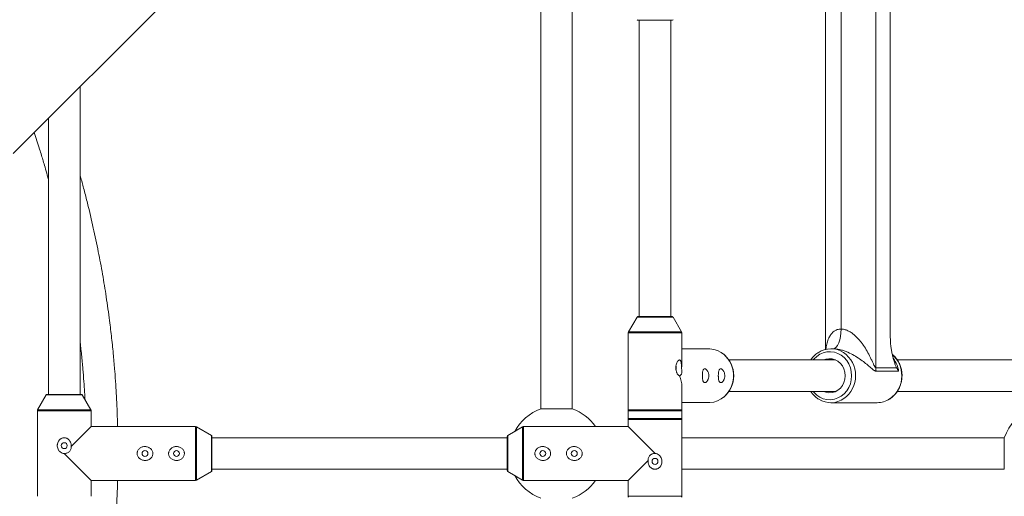
# Paper-space layout '_Oben' of a CAD drawing. Units: millimetres. Extents: x -2940 to 2932, y -2946 to 2924.
# Drawn here: x 227 to 727, y -22 to 220 of the extents above; entities that cross this region are included whole.
import ezdxf

# ---------------------------------------------------------------- set-up
doc = ezdxf.new("R2010")
doc.units = ezdxf.units.MM

psp = doc.layouts.new('_Oben')

# ---------------------------------------------------------------- linework, layer by layer
at = {"color": 7, "linetype": 'Continuous', "lineweight": 15}
for p, q in [((662.11, 415.44), (662.11, 43.56)), ((636.59, 406.13), (636.59, 52.87)), ((644.46, 63.2), (644.46, 395.8)), ((669.48, 59.08), (669.48, 399.92)), ((224.14, 152.3), (356.66, 284.81)), ((492, 227.37), (492, 22.63)), ((508, 22.63), (508, 227.37)), ((558.71, 220), (541.29, 220)), ((542, 220), (542, 69.5)), ((558, 69.5), (558, 220)), ((258, 30), (258, 186.16)), ((242, 170.16), (242, 30)), ((540.86, 69.25), (536.49, 61.73)), ((541.29, 69.5), (558.71, 69.5)), ((563.51, 61.73), (559.14, 69.25)), ((536.35, 61.23), (536.35, 13.65)), ((563.65, 45.1), (563.65, 61.23)), ((577.38, 53.15), (563.65, 53.15)), ((640.36, 53.2), (639.33, 53.2)), ((641.71, 47.5), (587.52, 47.5)), ((758.67, 47.5), (673.01, 47.5)), ((662.11, 43.56), (672.66, 43.56)), ((673.72, 41.85), (662.25, 41.85)), ((241.29, 30), (258.71, 30)), ((563.65, -21.73), (563.65, 33.9)), ((587.52, 31.5), (641.71, 31.5)), ((673.01, 31.5), (758.67, 31.5)), ((240.86, 29.75), (236.49, 22.23)), ((263.51, 22.23), (259.14, 29.75)), ((563.65, 25.85), (577.38, 25.85)), ((639.33, 25.8), (662.8, 25.8)), ((236.35, 21.73), (236.35, -21.73)), ((263.65, 13.65), (263.65, 21.73)), ((492, 22.63), (508, 22.63)), ((253.51, 3.51), (263.65, 13.65)), ((316.73, 13.65), (263.65, 13.65)), ((324.75, 9.14), (317.23, 13.51)), ((482.77, 13.51), (475.25, 9.14)), ((536.35, 13.65), (483.27, 13.65)), ((536.35, 13.65), (550, 0)), ((325, 8.71), (325, -8.71)), ((475, 8), (325, 8)), ((475, -8.71), (475, 8.71)), ((727.37, 8), (563.65, 8)), ((727.37, 8), (727.37, -8)), ((263.65, -13.65), (250, 0)), ((546.49, -3.51), (536.35, -13.65)), ((317.23, -13.51), (324.75, -9.14)), ((325, -8), (475, -8)), ((475.25, -9.14), (482.77, -13.51)), ((563.65, -8), (727.37, -8)), ((263.65, -13.65), (316.73, -13.65)), ((263.65, -21.73), (263.65, -13.65)), ((483.27, -13.65), (536.35, -13.65)), ((536.35, -13.65), (536.35, -21.73))]:
    psp.add_line(p, q, dxfattribs=at)
at = {"color": 8, "linetype": 'Continuous', "lineweight": 15}
for p, q in [((559.14, 69.25), (540.86, 69.25)), ((563.65, 61.23), (536.35, 61.23)), ((536.49, 61.73), (563.51, 61.73)), ((259.14, 29.75), (240.86, 29.75)), ((263.65, 21.73), (236.35, 21.73)), ((236.49, 22.23), (263.51, 22.23)), ((563.65, 21.73), (536.35, 21.73)), ((536.49, 22.23), (563.51, 22.23)), ((536.35, 17.77), (563.65, 17.77)), ((563.51, 17.27), (536.49, 17.27)), ((316.73, -13.65), (316.73, 13.65)), ((317.23, 13.51), (317.23, -13.51)), ((482.77, -13.51), (482.77, 13.51)), ((483.27, 13.65), (483.27, -13.65)), ((324.75, -9.14), (324.75, 9.14)), ((475.25, 9.14), (475.25, -9.14)), ((536.35, -21.73), (563.65, -21.73))]:
    psp.add_line(p, q, dxfattribs=at)
at = {"color": 7, "linetype": 'Continuous', "lineweight": 15, "flags": 128}
for points in [[(644.46, 63.2), (644.38, 61.25), (644.15, 59.37), (643.77, 57.64), (643.26, 56.13), (642.64, 54.89), (641.93, 53.96), (641.16, 53.39), (640.36, 53.2)], [(577.38, 25.85), (577.89, 25.86), (579.87, 26.13), (581.8, 26.74), (583.61, 27.68), (585.26, 28.93), (586.7, 30.45), (587.9, 32.2), (588.84, 34.15), (589.47, 36.23), (589.79, 38.4), (589.79, 40.6), (589.47, 42.77), (588.84, 44.85), (587.9, 46.8), (586.7, 48.55), (585.26, 50.07), (583.61, 51.32), (581.8, 52.26), (579.87, 52.87), (577.89, 53.14), (577.38, 53.15)], [(563.47, 43.01), (563.65, 44.78), (563.65, 45.1)], [(646.6, 39.5), (646.44, 41.24), (645.96, 42.91), (645.19, 44.44), (644.15, 45.77), (642.89, 46.84), (641.45, 47.61), (639.91, 48.05), (638.32, 48.14), (636.74, 47.87), (635.71, 47.5)], [(560.78, 43.5), (560.74, 44.07), (560.67, 44.37)], [(560.67, 42.63), (560.74, 42.93), (560.78, 43.5)], [(635.71, 31.5), (636.74, 31.13), (638.32, 30.86), (639.91, 30.95), (641.45, 31.39), (642.89, 32.16), (644.15, 33.23), (645.19, 34.56), (645.96, 36.09), (646.44, 37.76), (646.6, 39.5)]]:
    psp.add_lwpolyline(points, dxfattribs=at)
at = {"color": 8, "linetype": 'Continuous', "lineweight": 15, "flags": 128}
for points in [[(649.84, 39.5), (649.68, 41.56), (649.2, 43.56), (648.43, 45.45), (647.37, 47.16), (646.07, 48.66), (644.55, 49.89), (642.86, 50.82), (641.06, 51.43), (639.19, 51.69), (637.3, 51.6), (635.46, 51.17), (633.71, 50.39), (632.1, 49.31), (630.68, 47.94), (630.32, 47.5)], [(630.32, 31.5), (630.68, 31.06), (632.1, 29.69), (633.71, 28.61), (635.46, 27.83), (637.3, 27.4), (639.19, 27.31), (641.06, 27.57), (642.86, 28.18), (644.55, 29.11), (646.07, 30.34), (647.37, 31.84), (648.43, 33.55), (649.2, 35.44), (649.68, 37.44), (649.84, 39.5)]]:
    psp.add_lwpolyline(points, dxfattribs=at)
at = {"color": 7, "linetype": 'Continuous', "lineweight": 15}
for centre in [(250, 4), (291, 0), (307, 0), (493, 0), (509, 0), (550, -4)]:
    psp.add_circle(centre, 1.5, dxfattribs=at)
for centre, radius, start, end in [((541.29, 220.5), 0.5, 210.1673, 270), ((558.71, 220.5), 0.5, 270, 329.8327), ((541.29, 69), 0.5, 90, 149.8327), ((558.71, 69), 0.5, 30.1673, 90), ((537.35, 61.23), 1, 149.8327, 180), ((562.65, 61.23), 1, 0, 30.1673), ((575.73, 39.5), 14.23, 310.1452, 49.8548), ((639.33, 41.6), 11.59, 56.6879, 124.2473), ((673.05, 43.56), 10.94, 179.9956, 188.9988), ((549.12, 33.71), 14.54, 0.7483, 23.4795), ((241.29, 29.5), 0.5, 90, 149.8327), ((258.71, 29.5), 0.5, 30.1673, 90), ((639.33, 37.39), 11.59, 238.3102, 304.7402), ((662.76, 37.48), 11.68, 270.1918, 302.8952), ((237.35, 21.73), 1, 149.8327, 180), ((262.65, 21.73), 1, 360, 30.1673), ((500, 0), 24, 109.4712, 152.2075), ((500, 0), 24, 34.6631, 70.5288), ((750, 0), 24, 109.4712, 160.5288), ((316.73, 12.65), 1, 59.8327, 90), ((483.27, 12.65), 1, 90, 120.1673), ((324.5, 8.71), 0.5, 0, 59.8327), ((475.5, 8.71), 0.5, 120.1673, 180), ((324.5, -8.71), 0.5, 300.1673, 360), ((475.5, -8.71), 0.5, 180, 239.8327), ((316.73, -12.65), 1, 270, 300.1673), ((500, 0), 24, 207.7925, 250.5288), ((483.27, -12.65), 1, 239.8327, 270), ((500, 0), 24, 289.4712, 325.3369), ((537.35, -21.73), 1, 180, 210.1673), ((562.65, -21.73), 1, 329.8327, 360)]:
    psp.add_arc(centre, radius, start, end, dxfattribs=at)
at = {"color": 8, "linetype": 'Continuous', "lineweight": 15}
for centre, radius, start, end in [((637.8, 39.7), 14.02, 359.1873, 55.7456), ((661.12, 39.66), 14.18, 359.3438, 47.9872), ((659.61, 39.68), 14.27, 8.733, 36.4116), ((637.93, 39.23), 13.9, 305.1835, 1.1102), ((661.28, 39.3), 14.02, 303.9451, 0.8191)]:
    psp.add_arc(centre, radius, start, end, dxfattribs=at)
at = {"color": 7, "linetype": 'Continuous', "lineweight": 15}
for points, knots in [([(234.76, 162.92), (235.22, 161.56), (236.13, 158.79), (237.36, 154.88), (238.41, 151.49), (239.34, 148.4), (240.32, 145.09), (241.23, 141.92), (241.8, 139.85), (242, 139.13)], [0, 0, 0, 0, 0.173639, 0.351733, 0.493776, 0.60225, 0.741122, 0.910128, 1, 1, 1, 1]), ([(277.09, 13.65), (277.08, 14.25), (277.02, 17.22), (276.82, 22.36), (276.51, 28.89), (276.13, 35.29), (275.63, 42.16), (274.96, 50.01), (274.09, 58.57), (272.89, 68.54), (271.38, 79.35), (269.48, 91.02), (267.3, 102.67), (264.77, 114.7), (262.3, 125.19), (260.13, 133.64), (258.85, 138.44), (258.15, 140.93), (258, 141.45)], [0, 0, 0, 0, 0.013925, 0.068879, 0.118988, 0.165313, 0.217352, 0.278475, 0.347765, 0.41671, 0.511025, 0.600468, 0.6905, 0.785449, 0.885121, 0.940077, 0.987539, 1, 1, 1, 1]), ([(644.46, 63.2), (645.03, 63.2), (645.61, 63.12), (646.48, 62.91), (646.77, 62.82), (647.35, 62.61), (647.63, 62.49), (648.48, 62.1), (649.01, 61.79), (650.04, 61.12), (650.54, 60.75), (651.49, 59.95), (651.95, 59.53), (652.82, 58.67), (653.23, 58.23), (654.03, 57.32), (654.41, 56.85), (655.14, 55.89), (655.5, 55.41), (656.51, 53.93), (657.13, 52.94), (658.28, 50.92), (658.81, 49.9), (659.55, 48.37), (659.79, 47.85), (660.25, 46.84), (660.48, 46.33), (660.81, 45.59), (660.92, 45.35), (661.14, 44.88), (661.25, 44.65), (661.43, 44.32), (661.48, 44.22), (661.6, 44.02), (661.66, 43.92), (661.79, 43.76), (661.85, 43.69), (661.98, 43.59), (662.05, 43.56), (662.11, 43.56)], [0, 0, 0, 0, 0.0625, 0.0625, 0.09375, 0.09375, 0.125, 0.125, 0.1875, 0.1875, 0.25, 0.25, 0.3125, 0.3125, 0.375, 0.375, 0.4375, 0.4375, 0.5, 0.5, 0.625, 0.625, 0.75, 0.75, 0.8125, 0.8125, 0.875, 0.875, 0.90625, 0.90625, 0.9375, 0.9375, 0.953125, 0.953125, 0.96875, 0.96875, 0.984375, 0.984375, 1, 1, 1, 1]), ([(258, 57.26), (258.27, 54.87), (258.81, 50.07), (259.45, 43.16), (259.96, 36.82), (260.33, 31.63), (260.5, 28.56), (260.57, 27.3)], [0, 0, 0, 0, 0.239735, 0.481612, 0.692585, 0.874274, 1, 1, 1, 1]), ([(672.66, 43.56), (672.54, 43.79), (672.43, 44.04), (672.21, 44.56), (672.1, 44.82), (671.79, 45.64), (671.6, 46.21), (671.23, 47.39), (671.05, 48), (670.72, 49.25), (670.56, 49.89), (670.28, 51.2), (670.15, 51.87), (669.98, 52.9), (669.92, 53.25), (669.82, 53.95), (669.78, 54.31), (669.57, 56.11), (669.48, 57.58), (669.48, 59.08)], [0, 0, 0, 0, 0.0625, 0.0625, 0.125, 0.125, 0.25, 0.25, 0.375, 0.375, 0.5, 0.5, 0.625, 0.625, 0.6875, 0.6875, 0.75, 0.75, 1, 1, 1, 1]), ([(632.69, 51.11), (632.37, 50.89), (631.49, 50.32), (630.26, 49.11), (629.47, 48.03), (629.08, 47.5)], [0, 0, 0, 0, 0.231939, 0.619042, 1, 1, 1, 1]), ([(662.25, 41.85), (662.11, 41.85), (661.97, 41.87), (661.69, 41.96), (661.54, 42.03), (661.1, 42.27), (660.8, 42.49), (660.19, 42.98), (659.88, 43.25), (659.23, 43.81), (658.9, 44.1), (657.87, 44.99), (657.15, 45.59), (655.61, 46.81), (654.79, 47.42), (653.04, 48.61), (652.1, 49.21), (650.1, 50.34), (649.04, 50.88), (647.6, 51.51), (647.3, 51.63), (646.71, 51.86), (646.41, 51.98), (645.5, 52.3), (644.87, 52.49), (643.9, 52.74), (643.57, 52.82), (642.92, 52.95), (642.59, 53.01), (641.95, 53.1), (641.62, 53.14), (640.98, 53.19), (640.66, 53.2), (640.36, 53.2)], [0, 0, 0, 0, 0.03125, 0.03125, 0.0625, 0.0625, 0.125, 0.125, 0.1875, 0.1875, 0.25, 0.25, 0.375, 0.375, 0.5, 0.5, 0.625, 0.625, 0.75, 0.75, 0.78125, 0.78125, 0.8125, 0.8125, 0.875, 0.875, 0.90625, 0.90625, 0.9375, 0.9375, 0.96875, 0.96875, 1, 1, 1, 1]), ([(669.22, 27.72), (669.29, 27.75), (669.92, 28.1), (670.99, 29.02), (672.37, 30.47), (673.51, 32.15), (674.42, 33.99), (675.05, 35.96), (675.37, 37.82), (675.45, 39.39), (675.39, 40.96), (675.13, 42.72), (674.53, 44.71), (673.67, 46.59), (672.54, 48.29), (671.47, 49.55), (670.72, 50.14), (670.49, 50.32)], [0, 0, 0, 0, 0.008815, 0.086284, 0.163915, 0.241715, 0.319669, 0.397755, 0.475945, 0.531417, 0.574365, 0.652645, 0.730995, 0.809333, 0.887625, 0.96583, 1, 1, 1, 1]), ([(563.47, 43.01), (563.47, 43.2), (563.47, 43.39), (563.47, 43.77), (563.47, 43.96), (563.46, 44.53), (563.44, 44.89), (563.4, 45.41), (563.38, 45.59), (563.34, 45.91), (563.31, 46.06), (563.23, 46.5), (563.16, 46.76), (563.02, 47.07), (562.97, 47.16), (562.85, 47.31), (562.79, 47.37), (562.66, 47.46), (562.59, 47.49), (562.43, 47.51), (562.35, 47.5), (562.19, 47.44), (562.1, 47.4), (561.93, 47.28), (561.84, 47.21), (561.58, 46.94), (561.41, 46.7), (561.12, 46.15), (560.98, 45.83), (560.77, 45.16), (560.69, 44.79), (560.61, 44.23), (560.59, 44.04), (560.57, 43.66), (560.57, 43.47), (560.59, 42.9), (560.63, 42.52), (560.74, 41.98), (560.79, 41.8), (560.89, 41.45), (560.95, 41.29), (561.07, 40.97), (561.14, 40.82), (561.29, 40.54), (561.36, 40.4), (561.52, 40.16), (561.61, 40.05), (561.78, 39.86), (561.86, 39.77), (562.03, 39.64), (562.12, 39.59), (562.29, 39.52), (562.37, 39.5), (562.45, 39.5)], [0, 0, 0, 0, 0.03125, 0.03125, 0.0625, 0.0625, 0.125, 0.125, 0.15625, 0.15625, 0.1875, 0.1875, 0.25, 0.25, 0.28125, 0.28125, 0.3125, 0.3125, 0.34375, 0.34375, 0.375, 0.375, 0.40625, 0.40625, 0.4375, 0.4375, 0.5, 0.5, 0.5625, 0.5625, 0.625, 0.625, 0.65625, 0.65625, 0.6875, 0.6875, 0.75, 0.75, 0.78125, 0.78125, 0.8125, 0.8125, 0.84375, 0.84375, 0.875, 0.875, 0.90625, 0.90625, 0.9375, 0.9375, 0.96875, 0.96875, 1, 1, 1, 1]), ([(562.45, 39.5), (562.54, 39.5), (562.64, 39.52), (562.83, 39.6), (562.92, 39.67), (563.1, 39.83), (563.19, 39.93), (563.34, 40.18), (563.41, 40.33), (563.53, 40.65), (563.58, 40.83), (563.65, 41.22), (563.67, 41.42), (563.67, 41.86), (563.65, 42.09), (563.59, 42.55), (563.54, 42.78), (563.47, 43.01)], [0, 0, 0, 0, 0.125, 0.125, 0.25, 0.25, 0.375, 0.375, 0.5, 0.5, 0.625, 0.625, 0.75, 0.75, 0.875, 0.875, 1, 1, 1, 1]), ([(574.34, 36.88), (574.4, 36.72), (574.45, 36.59), (574.58, 36.36), (574.66, 36.26), (574.81, 36.11), (574.9, 36.05), (575.08, 35.98), (575.18, 35.96), (575.38, 35.97), (575.49, 36), (575.71, 36.09), (575.83, 36.15), (576.05, 36.32), (576.17, 36.43), (576.39, 36.67), (576.5, 36.82), (576.71, 37.14), (576.81, 37.31), (576.98, 37.7), (577.06, 37.91), (577.19, 38.35), (577.24, 38.59), (577.29, 38.95), (577.3, 39.07), (577.31, 39.32), (577.32, 39.44), (577.31, 39.81), (577.29, 40.06), (577.21, 40.54), (577.16, 40.77), (577.02, 41.21), (576.93, 41.41), (576.75, 41.79), (576.65, 41.96), (576.44, 42.27), (576.33, 42.41), (576.1, 42.64), (575.98, 42.74), (575.76, 42.89), (575.64, 42.95), (575.42, 43.02), (575.32, 43.04), (575.02, 43.03), (574.84, 42.93), (574.61, 42.68), (574.54, 42.58), (574.42, 42.33), (574.36, 42.18), (574.26, 41.87), (574.22, 41.69), (574.15, 41.3), (574.12, 41.09), (574.09, 40.76), (574.08, 40.64), (574.06, 40.41), (574.05, 40.29), (574.04, 39.93), (574.03, 39.68), (574.03, 39.31), (574.03, 39.18), (574.04, 38.94), (574.05, 38.81), (574.07, 38.46), (574.09, 38.22), (574.14, 37.79), (574.17, 37.58), (574.25, 37.2), (574.29, 37.03), (574.34, 36.88)], [0, 0, 0, 0, 0.03125, 0.03125, 0.0625, 0.0625, 0.09375, 0.09375, 0.125, 0.125, 0.15625, 0.15625, 0.1875, 0.1875, 0.21875, 0.21875, 0.25, 0.25, 0.28125, 0.28125, 0.3125, 0.3125, 0.34375, 0.34375, 0.359375, 0.359375, 0.375, 0.375, 0.40625, 0.40625, 0.4375, 0.4375, 0.46875, 0.46875, 0.5, 0.5, 0.53125, 0.53125, 0.5625, 0.5625, 0.59375, 0.59375, 0.625, 0.625, 0.6875, 0.6875, 0.71875, 0.71875, 0.75, 0.75, 0.78125, 0.78125, 0.8125, 0.8125, 0.828125, 0.828125, 0.84375, 0.84375, 0.875, 0.875, 0.890625, 0.890625, 0.90625, 0.90625, 0.9375, 0.9375, 0.96875, 0.96875, 1, 1, 1, 1]), ([(582.46, 36.88), (582.51, 36.72), (582.57, 36.59), (582.7, 36.36), (582.77, 36.26), (582.93, 36.11), (583.01, 36.05), (583.19, 35.98), (583.29, 35.96), (583.5, 35.97), (583.6, 36), (583.82, 36.09), (583.94, 36.15), (584.17, 36.32), (584.28, 36.43), (584.5, 36.67), (584.61, 36.82), (584.82, 37.14), (584.92, 37.31), (585.09, 37.7), (585.17, 37.91), (585.3, 38.35), (585.35, 38.59), (585.4, 38.95), (585.41, 39.07), (585.43, 39.32), (585.43, 39.44), (585.42, 39.81), (585.4, 40.06), (585.32, 40.54), (585.27, 40.77), (585.13, 41.21), (585.05, 41.41), (584.86, 41.79), (584.76, 41.96), (584.55, 42.27), (584.44, 42.41), (584.21, 42.64), (584.1, 42.74), (583.87, 42.89), (583.76, 42.95), (583.54, 43.02), (583.43, 43.04), (583.13, 43.03), (582.95, 42.93), (582.72, 42.68), (582.66, 42.58), (582.53, 42.33), (582.47, 42.18), (582.38, 41.87), (582.34, 41.69), (582.26, 41.3), (582.23, 41.09), (582.2, 40.76), (582.19, 40.64), (582.17, 40.41), (582.17, 40.29), (582.15, 39.93), (582.14, 39.68), (582.15, 39.31), (582.15, 39.18), (582.16, 38.94), (582.16, 38.81), (582.18, 38.46), (582.2, 38.22), (582.25, 37.79), (582.28, 37.58), (582.36, 37.2), (582.41, 37.03), (582.46, 36.88)], [0, 0, 0, 0, 0.03125, 0.03125, 0.0625, 0.0625, 0.09375, 0.09375, 0.125, 0.125, 0.15625, 0.15625, 0.1875, 0.1875, 0.21875, 0.21875, 0.25, 0.25, 0.28125, 0.28125, 0.3125, 0.3125, 0.34375, 0.34375, 0.359375, 0.359375, 0.375, 0.375, 0.40625, 0.40625, 0.4375, 0.4375, 0.46875, 0.46875, 0.5, 0.5, 0.53125, 0.53125, 0.5625, 0.5625, 0.59375, 0.59375, 0.625, 0.625, 0.6875, 0.6875, 0.71875, 0.71875, 0.75, 0.75, 0.78125, 0.78125, 0.8125, 0.8125, 0.828125, 0.828125, 0.84375, 0.84375, 0.875, 0.875, 0.890625, 0.890625, 0.90625, 0.90625, 0.9375, 0.9375, 0.96875, 0.96875, 1, 1, 1, 1]), ([(629.11, 31.5), (629.42, 31.04), (630.13, 30.02), (631.5, 28.72), (632.54, 27.86), (633.13, 27.57), (633.13, 27.57)], [0, 0, 0, 0, 0.292354, 0.645601, 0.998185, 1, 1, 1, 1]), ([(253.51, 3.51), (253.55, 3.89), (253.54, 4.27), (253.46, 4.84), (253.42, 5.02), (253.32, 5.39), (253.25, 5.57), (253.03, 6.09), (252.83, 6.42), (252.47, 6.86), (252.34, 7), (252.06, 7.25), (251.91, 7.37), (251.59, 7.57), (251.43, 7.66), (251.08, 7.81), (250.89, 7.87), (250.52, 7.96), (250.33, 7.99), (249.95, 8.01), (249.76, 8), (249.38, 7.94), (249.19, 7.9), (248.83, 7.78), (248.65, 7.7), (248.32, 7.52), (248.16, 7.42), (247.86, 7.18), (247.72, 7.05), (247.45, 6.77), (247.33, 6.62), (247.12, 6.31), (247.02, 6.15), (246.76, 5.65), (246.64, 5.28), (246.52, 4.72), (246.49, 4.54), (246.46, 4.16), (246.46, 3.96), (246.49, 3.39), (246.56, 3.02), (246.79, 2.29), (246.95, 1.95), (247.26, 1.47), (247.38, 1.32), (247.63, 1.03), (247.76, 0.9), (248.19, 0.54), (248.53, 0.34), (249.06, 0.14), (249.24, 0.09), (249.62, 0.02), (249.81, 0), (250, 0)], [0, 0, 0, 0, 0.0625, 0.0625, 0.09375, 0.09375, 0.125, 0.125, 0.1875, 0.1875, 0.21875, 0.21875, 0.25, 0.25, 0.28125, 0.28125, 0.3125, 0.3125, 0.34375, 0.34375, 0.375, 0.375, 0.40625, 0.40625, 0.4375, 0.4375, 0.46875, 0.46875, 0.5, 0.5, 0.53125, 0.53125, 0.5625, 0.5625, 0.625, 0.625, 0.65625, 0.65625, 0.6875, 0.6875, 0.75, 0.75, 0.8125, 0.8125, 0.84375, 0.84375, 0.875, 0.875, 0.9375, 0.9375, 0.96875, 0.96875, 1, 1, 1, 1]), ([(250, 0), (250.24, 0), (250.47, 0.02), (250.94, 0.1), (251.16, 0.17), (251.6, 0.33), (251.81, 0.43), (252.22, 0.68), (252.4, 0.83), (252.74, 1.15), (252.9, 1.33), (253.16, 1.72), (253.27, 1.92), (253.43, 2.36), (253.49, 2.59), (253.54, 3.05), (253.54, 3.28), (253.51, 3.51)], [0, 0, 0, 0, 0.125, 0.125, 0.25, 0.25, 0.375, 0.375, 0.5, 0.5, 0.625, 0.625, 0.75, 0.75, 0.875, 0.875, 1, 1, 1, 1]), ([(288.33, 2.62), (288.13, 2.47), (287.96, 2.3), (287.64, 1.92), (287.5, 1.72), (287.27, 1.29), (287.18, 1.06), (287.08, 0.7), (287.05, 0.58), (287.02, 0.33), (287, 0.21), (286.99, -0.16), (287.02, -0.41), (287.12, -0.89), (287.2, -1.13), (287.41, -1.58), (287.54, -1.79), (287.84, -2.18), (288.01, -2.36), (288.38, -2.68), (288.58, -2.82), (289.01, -3.07), (289.24, -3.18), (289.7, -3.35), (289.93, -3.41), (290.42, -3.5), (290.67, -3.53), (291.16, -3.54), (291.41, -3.52), (291.9, -3.45), (292.14, -3.39), (292.61, -3.24), (292.84, -3.14), (293.27, -2.91), (293.48, -2.78), (293.86, -2.48), (294.04, -2.3), (294.36, -1.93), (294.5, -1.73), (294.73, -1.3), (294.82, -1.06), (294.95, -0.59), (294.99, -0.34), (295, 0.03), (295, 0.15), (294.98, 0.4), (294.96, 0.52), (294.88, 0.89), (294.8, 1.12), (294.59, 1.57), (294.46, 1.78), (294.16, 2.17), (293.99, 2.35), (293.62, 2.68), (293.42, 2.82), (292.99, 3.07), (292.77, 3.17), (292.3, 3.35), (292.06, 3.41), (291.58, 3.5), (291.33, 3.53), (290.84, 3.54), (290.59, 3.52), (290.1, 3.45), (289.86, 3.39), (289.15, 3.16), (288.71, 2.93), (288.33, 2.62)], [0, 0, 0, 0, 0.03125, 0.03125, 0.0625, 0.0625, 0.09375, 0.09375, 0.109375, 0.109375, 0.125, 0.125, 0.15625, 0.15625, 0.1875, 0.1875, 0.21875, 0.21875, 0.25, 0.25, 0.28125, 0.28125, 0.3125, 0.3125, 0.34375, 0.34375, 0.375, 0.375, 0.40625, 0.40625, 0.4375, 0.4375, 0.46875, 0.46875, 0.5, 0.5, 0.53125, 0.53125, 0.5625, 0.5625, 0.59375, 0.59375, 0.625, 0.625, 0.640625, 0.640625, 0.65625, 0.65625, 0.6875, 0.6875, 0.71875, 0.71875, 0.75, 0.75, 0.78125, 0.78125, 0.8125, 0.8125, 0.84375, 0.84375, 0.875, 0.875, 0.90625, 0.90625, 0.9375, 0.9375, 1, 1, 1, 1]), ([(304.33, 2.62), (304.13, 2.47), (303.96, 2.3), (303.64, 1.92), (303.5, 1.72), (303.27, 1.29), (303.18, 1.06), (303.08, 0.7), (303.05, 0.58), (303.02, 0.33), (303, 0.21), (302.99, -0.16), (303.02, -0.41), (303.12, -0.89), (303.2, -1.13), (303.41, -1.58), (303.54, -1.79), (303.84, -2.18), (304.01, -2.36), (304.38, -2.68), (304.58, -2.82), (305.01, -3.07), (305.24, -3.18), (305.7, -3.35), (305.93, -3.41), (306.42, -3.5), (306.67, -3.53), (307.16, -3.54), (307.41, -3.52), (307.9, -3.45), (308.14, -3.39), (308.61, -3.24), (308.84, -3.14), (309.27, -2.91), (309.48, -2.78), (309.86, -2.48), (310.04, -2.3), (310.36, -1.93), (310.5, -1.73), (310.73, -1.3), (310.82, -1.06), (310.95, -0.59), (310.99, -0.34), (311, 0.03), (311, 0.15), (310.98, 0.4), (310.96, 0.52), (310.88, 0.89), (310.8, 1.12), (310.59, 1.57), (310.46, 1.78), (310.16, 2.17), (309.99, 2.35), (309.62, 2.68), (309.42, 2.82), (308.99, 3.07), (308.77, 3.17), (308.3, 3.35), (308.06, 3.41), (307.58, 3.5), (307.33, 3.53), (306.84, 3.54), (306.59, 3.52), (306.1, 3.45), (305.86, 3.39), (305.15, 3.16), (304.71, 2.93), (304.33, 2.62)], [0, 0, 0, 0, 0.03125, 0.03125, 0.0625, 0.0625, 0.09375, 0.09375, 0.109375, 0.109375, 0.125, 0.125, 0.15625, 0.15625, 0.1875, 0.1875, 0.21875, 0.21875, 0.25, 0.25, 0.28125, 0.28125, 0.3125, 0.3125, 0.34375, 0.34375, 0.375, 0.375, 0.40625, 0.40625, 0.4375, 0.4375, 0.46875, 0.46875, 0.5, 0.5, 0.53125, 0.53125, 0.5625, 0.5625, 0.59375, 0.59375, 0.625, 0.625, 0.640625, 0.640625, 0.65625, 0.65625, 0.6875, 0.6875, 0.71875, 0.71875, 0.75, 0.75, 0.78125, 0.78125, 0.8125, 0.8125, 0.84375, 0.84375, 0.875, 0.875, 0.90625, 0.90625, 0.9375, 0.9375, 1, 1, 1, 1]), ([(495.67, -2.62), (495.87, -2.47), (496.04, -2.3), (496.36, -1.92), (496.5, -1.72), (496.73, -1.29), (496.82, -1.06), (496.92, -0.7), (496.95, -0.58), (496.98, -0.33), (497, -0.21), (497.01, 0.16), (496.98, 0.41), (496.88, 0.89), (496.8, 1.13), (496.59, 1.58), (496.46, 1.79), (496.16, 2.18), (495.99, 2.36), (495.62, 2.68), (495.42, 2.82), (494.99, 3.07), (494.76, 3.18), (494.3, 3.35), (494.07, 3.41), (493.58, 3.5), (493.33, 3.53), (492.84, 3.54), (492.59, 3.52), (492.1, 3.45), (491.86, 3.39), (491.39, 3.24), (491.16, 3.14), (490.73, 2.91), (490.52, 2.78), (490.14, 2.48), (489.96, 2.3), (489.64, 1.93), (489.5, 1.73), (489.27, 1.3), (489.18, 1.06), (489.05, 0.59), (489.01, 0.34), (489, -0.03), (489, -0.15), (489.02, -0.4), (489.04, -0.52), (489.12, -0.89), (489.2, -1.12), (489.41, -1.57), (489.54, -1.78), (489.84, -2.17), (490.01, -2.35), (490.38, -2.68), (490.58, -2.82), (491.01, -3.07), (491.23, -3.17), (491.7, -3.35), (491.94, -3.41), (492.42, -3.5), (492.67, -3.53), (493.16, -3.54), (493.41, -3.52), (493.9, -3.45), (494.14, -3.39), (494.85, -3.16), (495.29, -2.93), (495.67, -2.62)], [0, 0, 0, 0, 0.03125, 0.03125, 0.0625, 0.0625, 0.09375, 0.09375, 0.109375, 0.109375, 0.125, 0.125, 0.15625, 0.15625, 0.1875, 0.1875, 0.21875, 0.21875, 0.25, 0.25, 0.28125, 0.28125, 0.3125, 0.3125, 0.34375, 0.34375, 0.375, 0.375, 0.40625, 0.40625, 0.4375, 0.4375, 0.46875, 0.46875, 0.5, 0.5, 0.53125, 0.53125, 0.5625, 0.5625, 0.59375, 0.59375, 0.625, 0.625, 0.640625, 0.640625, 0.65625, 0.65625, 0.6875, 0.6875, 0.71875, 0.71875, 0.75, 0.75, 0.78125, 0.78125, 0.8125, 0.8125, 0.84375, 0.84375, 0.875, 0.875, 0.90625, 0.90625, 0.9375, 0.9375, 1, 1, 1, 1]), ([(511.67, -2.62), (511.87, -2.47), (512.04, -2.3), (512.36, -1.92), (512.5, -1.72), (512.73, -1.29), (512.82, -1.06), (512.92, -0.7), (512.95, -0.58), (512.98, -0.33), (513, -0.21), (513.01, 0.16), (512.98, 0.41), (512.88, 0.89), (512.8, 1.13), (512.59, 1.58), (512.46, 1.79), (512.16, 2.18), (511.99, 2.36), (511.62, 2.68), (511.42, 2.82), (510.99, 3.07), (510.76, 3.18), (510.3, 3.35), (510.07, 3.41), (509.58, 3.5), (509.33, 3.53), (508.84, 3.54), (508.59, 3.52), (508.1, 3.45), (507.86, 3.39), (507.39, 3.24), (507.16, 3.14), (506.73, 2.91), (506.52, 2.78), (506.14, 2.48), (505.96, 2.3), (505.64, 1.93), (505.5, 1.73), (505.27, 1.3), (505.18, 1.06), (505.05, 0.59), (505.01, 0.34), (505, -0.03), (505, -0.15), (505.02, -0.4), (505.04, -0.52), (505.12, -0.89), (505.2, -1.12), (505.41, -1.57), (505.54, -1.78), (505.84, -2.17), (506.01, -2.35), (506.38, -2.68), (506.58, -2.82), (507.01, -3.07), (507.23, -3.17), (507.7, -3.35), (507.94, -3.41), (508.42, -3.5), (508.67, -3.53), (509.16, -3.54), (509.41, -3.52), (509.9, -3.45), (510.14, -3.39), (510.85, -3.16), (511.29, -2.93), (511.67, -2.62)], [0, 0, 0, 0, 0.03125, 0.03125, 0.0625, 0.0625, 0.09375, 0.09375, 0.109375, 0.109375, 0.125, 0.125, 0.15625, 0.15625, 0.1875, 0.1875, 0.21875, 0.21875, 0.25, 0.25, 0.28125, 0.28125, 0.3125, 0.3125, 0.34375, 0.34375, 0.375, 0.375, 0.40625, 0.40625, 0.4375, 0.4375, 0.46875, 0.46875, 0.5, 0.5, 0.53125, 0.53125, 0.5625, 0.5625, 0.59375, 0.59375, 0.625, 0.625, 0.640625, 0.640625, 0.65625, 0.65625, 0.6875, 0.6875, 0.71875, 0.71875, 0.75, 0.75, 0.78125, 0.78125, 0.8125, 0.8125, 0.84375, 0.84375, 0.875, 0.875, 0.90625, 0.90625, 0.9375, 0.9375, 1, 1, 1, 1]), ([(546.49, -3.51), (546.45, -3.89), (546.46, -4.27), (546.54, -4.84), (546.58, -5.02), (546.68, -5.39), (546.75, -5.57), (546.97, -6.09), (547.17, -6.42), (547.53, -6.86), (547.66, -7), (547.94, -7.25), (548.09, -7.37), (548.41, -7.57), (548.57, -7.66), (548.92, -7.81), (549.11, -7.87), (549.48, -7.96), (549.67, -7.99), (550.05, -8.01), (550.24, -8), (550.62, -7.94), (550.81, -7.9), (551.17, -7.78), (551.35, -7.7), (551.68, -7.52), (551.84, -7.42), (552.14, -7.18), (552.28, -7.05), (552.55, -6.77), (552.67, -6.62), (552.88, -6.31), (552.98, -6.15), (553.24, -5.65), (553.36, -5.28), (553.48, -4.72), (553.51, -4.54), (553.54, -4.16), (553.54, -3.96), (553.51, -3.39), (553.44, -3.02), (553.21, -2.29), (553.05, -1.95), (552.74, -1.47), (552.62, -1.32), (552.37, -1.03), (552.24, -0.9), (551.81, -0.54), (551.47, -0.34), (550.94, -0.14), (550.76, -0.09), (550.38, -0.02), (550.19, 0), (550, 0)], [0, 0, 0, 0, 0.0625, 0.0625, 0.09375, 0.09375, 0.125, 0.125, 0.1875, 0.1875, 0.21875, 0.21875, 0.25, 0.25, 0.28125, 0.28125, 0.3125, 0.3125, 0.34375, 0.34375, 0.375, 0.375, 0.40625, 0.40625, 0.4375, 0.4375, 0.46875, 0.46875, 0.5, 0.5, 0.53125, 0.53125, 0.5625, 0.5625, 0.625, 0.625, 0.65625, 0.65625, 0.6875, 0.6875, 0.75, 0.75, 0.8125, 0.8125, 0.84375, 0.84375, 0.875, 0.875, 0.9375, 0.9375, 0.96875, 0.96875, 1, 1, 1, 1]), ([(550, 0), (549.76, 0), (549.53, -0.02), (549.06, -0.1), (548.84, -0.17), (548.4, -0.33), (548.19, -0.43), (547.78, -0.68), (547.6, -0.83), (547.26, -1.15), (547.1, -1.33), (546.84, -1.72), (546.73, -1.92), (546.57, -2.36), (546.51, -2.59), (546.46, -3.05), (546.46, -3.28), (546.49, -3.51)], [0, 0, 0, 0, 0.125, 0.125, 0.25, 0.25, 0.375, 0.375, 0.5, 0.5, 0.625, 0.625, 0.75, 0.75, 0.875, 0.875, 1, 1, 1, 1]), ([(258, -141.49), (258.7, -138.94), (260.19, -133.55), (262.34, -125.01), (264.46, -116.02), (266.36, -107.19), (267.97, -99.08), (269.28, -91.86), (270.33, -85.65), (271.16, -80.38), (271.84, -75.77), (272.46, -71.37), (273.05, -66.85), (273.71, -61.43), (274.45, -54.75), (275.23, -46.64), (275.94, -37.82), (276.51, -28.59), (276.9, -20.53), (277.02, -15.51), (277.07, -13.65)], [0, 0, 0, 0, 0.061158, 0.129532, 0.203807, 0.274897, 0.338718, 0.395295, 0.444642, 0.484553, 0.518776, 0.552657, 0.587271, 0.624453, 0.679039, 0.742724, 0.813263, 0.883714, 0.95689, 1, 1, 1, 1])]:
    psp.add_open_spline(points, degree=3, knots=knots, dxfattribs=at)
at = {"color": 8, "linetype": 'Continuous', "lineweight": 15}
psp.add_open_spline([(636.82, 52.86), (636.84, 53.29), (636.93, 54.64), (637.49, 56.81), (638.37, 59.03), (639.53, 60.8), (640.59, 61.84), (641.91, 62.7), (643.11, 63.14), (644.16, 63.19), (644.46, 63.2)], degree=3, knots=[0, 0, 0, 0, 0.09086, 0.282761, 0.477822, 0.60867, 0.743079, 0.798987, 0.943629, 1, 1, 1, 1], dxfattribs=at)
at = {"color": 7, "linetype": 'Continuous', "lineweight": 15}
psp.add_open_spline([(672.66, 43.56), (672.97, 42.98), (673.32, 42.41), (673.72, 41.85)], degree=3, dxfattribs=at)

doc.saveas('drawing.dxf')
